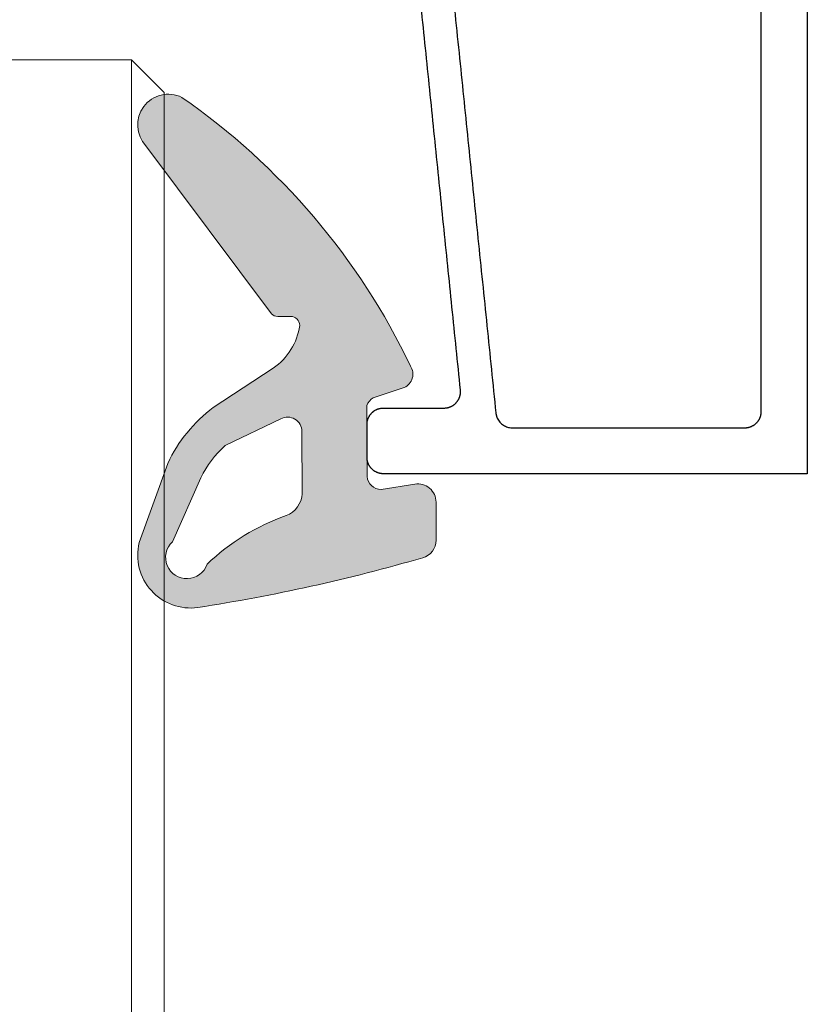
# Model space of a CAD drawing. Units: millimetres. Extents: x 9 to 208, y 6 to 265.
# Drawn here: x 178 to 183, y 185 to 191 of the extents above; entities that cross this region are included whole.
import ezdxf

# ---------------------------------------------------------------- set-up
doc = ezdxf.new("R2010")
doc.units = ezdxf.units.MM
doc.layers.add('00', color=7, linetype='Continuous', lineweight=0)

msp = doc.modelspace()

# ---------------------------------------------------------------- hatches: boundary and pattern name
at = {"layer": '00'}
h = msp.add_hatch(color=256, dxfattribs=at)
h.dxf.hatch_style = 1
edge = h.paths.add_edge_path()
edge.add_ellipse((180.6648875657593, 187.9296084942431), major_axis=(0.07902625386723358, 0.07902625386723358), ratio=0.9999999999980261, start_angle=241.1638695265204, end_angle=314.9999999997569)
edge.add_line((180.77664756576, 187.9296084942428), (180.77664756576, 188.1608047416356))
edge.add_ellipse((180.664887565762, 188.1608047416357), major_axis=(-0.07902625386536055, 0.07902625386536055), ratio=0.9999999999998539, start_angle=224.9999999999109, end_angle=324.1515891427153)
edge.add_line((180.647112465128, 188.2711421486991), (180.4420247938635, 188.2381030000329))
edge.add_ellipse((180.4439867478395, 188.3249810666074), major_axis=(0.06144773272921636, 0.06144773272921636), ratio=0.999999999999898, start_angle=139.8615393291952, end_angle=223.7063181392678, ccw=False)
edge.add_line((180.3573991622634, 188.3176164390323), (180.3557867964733, 188.7495402539553))
edge.add_ellipse((180.4464132519206, 188.7148008198943), major_axis=(-0.0686293767495073, 0.0686293767495073), ratio=0.9999999999981298, start_angle=-11.854524354956425, end_angle=24.02689639963768, ccw=False)
edge.add_line((180.3933459389073, 188.7960648525012), (180.5835298942902, 188.8590976575243))
edge.add_ellipse((180.5468225091945, 188.9402784510635), major_axis=(0.06299902126330859, 0.06299902126330859), ratio=0.9999999999979277, start_angle=249.3309770674986, end_angle=348.2657721614211)
edge.add_ellipse((176.8411715069033, 187.1811286298133), major_axis=(-2.962974668806922, 2.962974668806922), ratio=0.9999999999997016, start_angle=250.5614977199465, end_angle=280.2499710856255)
edge.add_ellipse((179.1470662026259, 190.4568956648642), major_axis=(-0.1318292943864548, 0.1318292943864548), ratio=0.999999999998448, start_angle=-71.28238302417348, end_angle=88.22836771149282)
edge.add_line((179.0112243040994, 190.3292050061564), (179.7747315528459, 189.3076042655684))
edge.add_ellipse((179.8129434923221, 189.3450794590856), major_axis=(-0.03784535934349845, 0.03784535934349845), ratio=0.99999999999925, start_angle=89.44229488967447, end_angle=135.0850894405129)
edge.add_line((179.8130229764665, 189.2915580976496), (179.8911285825412, 189.2915580976496))
edge.add_ellipse((179.8911285825416, 189.235678097649), major_axis=(0.03951312693319229, 0.03951312693319229), ratio=0.9999999999978652, start_angle=315.5336495966596, end_angle=404.99999999987466, ccw=False)
edge.add_ellipse((179.5696564746531, 189.2906602985327), major_axis=(0.26959123299014, 0.26959123299014), ratio=0.9999999999992988, start_angle=259.4996196015976, end_angle=306.78738278506154, ccw=False)
edge.add_line((179.7856021914313, 188.9764528619322), (179.4208826868608, 188.7374187050337))
edge.add_ellipse((179.9780941470344, 188.0006310888252), major_axis=(-0.6532000469785612, 0.6532000469785612), ratio=0.9999999999997435, start_angle=-7.900823047857504, end_angle=19.63120640875584)
edge.add_line((179.1434095060777, 188.3964115240359), (178.9697980269342, 187.9146454892329))
edge.add_ellipse((179.2825283020684, 187.8383737811203), major_axis=(0.2276154634950158, 0.2276154634950158), ratio=0.9999999999995992, start_angle=121.2937252918713, end_angle=232.9313550189995)
edge.add_ellipse((177.6683119974277, 198.2682190939294), major_axis=(7.69041030241248, 7.69041030241248), ratio=0.9999999999993787, start_angle=233.7721618237812, end_angle=241.1638695264957)
edge = h.paths.add_edge_path(flags=16)
edge.add_ellipse((179.8103170426566, 188.2201546102226), major_axis=(-0.1071510480953358, 0.1071510480953358), ratio=0.9999999999990205, start_angle=156.3077394268236, end_angle=221.9336696684255, ccw=False)
edge.add_ellipse((180.3008756326708, 186.8274259614141), major_axis=(0.9370271342356629, 0.9370271342356629), ratio=0.999999999998873, start_angle=64.18602148129155, end_angle=88.86601505289867)
edge.add_ellipse((179.2600036839694, 187.8245460345779), major_axis=(-0.09155765762153975, 0.09155765762153975), ratio=0.9999999999998319, start_angle=-1.9624011861824897, end_angle=206.1978461611812, ccw=False)
edge.add_line((179.1716349934986, 187.9191852647242), (179.3450276129241, 188.3091567992657))
edge.add_ellipse((179.9509186274736, 188.0078589046833), major_axis=(-0.4784790187626607, 0.4784790187626607), ratio=0.9999999999971281, start_angle=-2.374864892761707, end_angle=18.559728886245978, ccw=False)
edge.add_line((179.4926774719979, 188.5057538596886), (179.83187021004, 188.6674448221126))
edge.add_ellipse((179.8734159104251, 188.591453833479), major_axis=(0.06124000152691022, 0.06124000152691022), ratio=0.9999999999991384, start_angle=315.59876566431427, end_angle=433.6662558068085, ccw=False)
edge.add_line((179.9600176219774, 188.5923588917497), (179.9616345527382, 188.2120487260167))

# ---------------------------------------------------------------- linework, layer by layer
for p, q in [((178.9228136879219, 190.8535797451931), (178.1228136879217, 190.8535797451931)), ((178.9228136879219, 190.8535797451931), (179.1228136879217, 190.653579745193)), ((178.9228136879219, 178.8535797451931), (178.9228136879219, 190.8535797451931)), ((179.1228136879217, 190.653579745193), (179.1228136879217, 178.8535797451931)), ((179.7747315528459, 189.3076042655684), (179.0112243040994, 190.3292050061564)), ((179.8911285825416, 189.2915580976496), (179.8130229764665, 189.2915580976496)), ((179.4208826868626, 188.7374187050336), (179.7856021914313, 188.9764528619322)), ((180.5835298942911, 188.8590976575242), (180.3933459389073, 188.7960648525012)), ((180.3557867964737, 188.7495402539553), (180.3573991622634, 188.3176164390323)), ((179.4926774719979, 188.5057538596886), (179.8318702100405, 188.6674448221125)), ((179.9600221869468, 188.5912851881396), (179.9616345527384, 188.2120487260167)), ((178.969887224448, 187.9148930093467), (179.1434095060777, 188.3964115240359)), ((179.1716349934986, 187.9191852647242), (179.3450276129242, 188.3091567992657)), ((180.4420247938633, 188.2381030000329), (180.647112465128, 188.2711421486991)), ((180.7766475657618, 188.1608047416357), (180.77664756576, 187.9296084942464))]:
    msp.add_line(p, q, dxfattribs=at)
for centre, major_axis, ratio, start_param, end_param in [((179.1470662026259, 190.4568956648642), (-0.1318292943862789, 0.1318292943862789), 0.999999999999796, -1.244112282439131, 1.539875510225762), ((176.8411715069033, 187.1811286298133), (-2.962974668807054, 2.962974668807054), 0.9999999999996219, 4.373123113941414, 4.891284724063034), ((179.8129434923221, 189.3450794590856), (-0.03784535934349844, 0.03784535934349844), 0.99999999999925, 1.561062536364518, 2.357679581087975), ((179.8911285825416, 189.235678097649), (0.03951312693319314, 0.03951312693319314), 0.9999999999978216, 5.507101086295766, 7.068583470584634), ((179.5696564746531, 189.2906602985327), (0.26959123299014, 0.26959123299014), 0.9999999999992988, 4.529122769720693, 5.354449933175495), ((180.5468225091945, 188.9402784510635), (0.06299902126325392, 0.06299902126325392), 0.9999999999997624, 4.351646477043582, 6.078384396218134), ((180.4464132519206, 188.7148008198943), (-0.06862937674955132, 0.06862937674955132), 0.9999999999906201, -0.2069004812533557, 0.4193484512120422), ((179.9780941470344, 188.0006310888252), (-0.6532000469785612, 0.6532000469785612), 0.9999999999997435, -0.1378953758025669, 0.3426291879714012), ((179.8734159104251, 188.591453833479), (0.06124000152686999, 0.06124000152686999), 0.9999999999999906, 5.495839881609228, 7.568904018624558), ((179.9509186274736, 188.0078589046833), (-0.4784790187626607, 0.4784790187626607), 0.9999999999971263, -0.04144921166871418, 0.3239283773424921), ((180.4439867478395, 188.3249810666074), (-0.06144773272926458, 0.06144773272926458), 0.9999999999985, 0.8702480314078906, 2.333615482248441), ((180.664887565762, 188.1608047416357), (-0.07902625386536055, 0.07902625386536055), 0.9999999999998539, 3.926990816987314, 5.657512506112285), ((179.8103170426566, 188.2201546102226), (-0.1071510480954345, 0.1071510480954345), 0.9999999999993359, 2.728084699349779, 3.873473256747404), ((180.3008756326708, 186.8274259614138), (-0.937027134234629, 0.937027134234629), 0.9999999999983755, -0.4505389181918693, -0.01979177099517071), ((179.2825283020684, 187.8383737811203), (-0.2276154634949392, 0.2276154634949392), 0.9999999999999862, 0.5461577094106391, 2.494622749439083), ((179.2600036839694, 187.8245460345779), (-0.09155765762153971, 0.09155765762153971), 0.9999999999998319, -0.0342503619439265, 3.598831326033363), ((180.6648875657593, 187.929608494243), (-0.07902625386706641, 0.07902625386706641), 0.999999999999454, 2.638307233322696, 3.926990817018439), ((177.6683119974296, 198.2682190939291), (-7.690410302401974, 7.690410302401974), 0.9999999999996904, 2.509297596535228, 2.638307233292362)]:
    msp.add_ellipse(centre, major_axis=major_axis, ratio=ratio, start_param=start_param, end_param=end_param, dxfattribs=at)
at = {"layer": '00', "lineweight": -3}
for points in [[(180.7058006806228, 192.9549680861661), (180.9232621933015, 190.8291849144343), (181.1407237059793, 188.7034017427027)], [(180.9253222292527, 188.8437549502868), (180.7190506830375, 190.8601512144322), (180.5127791368204, 192.8765474785777)], [(183.0365929793661, 192.453578346495), (183.036592979367, 190.3935783464945), (183.0365929793688, 188.3335783464938)], [(182.75659297937, 188.7135783464955), (182.7565929793682, 190.3435783464944), (182.7565929793673, 191.9735783464932)], [(180.4565929793698, 188.7335783464968), (180.6412171863021, 188.7335783464953), (180.8258413932344, 188.7335783464938)], [(180.3565929793667, 188.4335783464938), (180.3565929793667, 188.5335783464952), (180.3565929793667, 188.6335783464967)], [(183.0365929793688, 188.3335783464938), (181.746592979368, 188.3335783464938), (180.4565929793671, 188.3335783464938)]]:
    msp.add_open_spline(points, degree=2, dxfattribs=at)
for points, weights in [([(180.9000628873537, 188.7665621558374), (180.9298446814491, 188.7995459651788), (180.9253222292527, 188.8437549502868)], [1, 0.913827638726817, 1]), ([(180.3858823012506, 188.7042890246153), (180.4151716231327, 188.7335783464968), (180.4565929793698, 188.7335783464968)], [1, 0.9238795325109311, 1]), ([(180.8258413932344, 188.7335783464938), (180.8702810932582, 188.733578346496), (180.9000628873537, 188.7665621558374)], [1, 0.913827638726817, 1]), ([(182.7273036574888, 188.6428676683763), (182.75659297937, 188.6721569902579), (182.75659297937, 188.7135783464955)], [1, 0.9238795325097778, 1]), ([(180.3565929793667, 188.6335783464967), (180.3565929793667, 188.6749997027346), (180.3858823012506, 188.7042890246153)], [1, 0.9238795325109311, 1]), ([(182.6565929793696, 188.6135783464956), (182.6980143356068, 188.6135783464948), (182.7273036574888, 188.6428676683763)], [1, 0.9238795325097778, 1]), ([(180.3858823012479, 188.3628676683746), (180.3565929793658, 188.3921569902554), (180.3565929793667, 188.4335783464938)], [1, 0.9238795325097778, 1]), ([(180.4565929793671, 188.3335783464938), (180.4151716231281, 188.3335783464931), (180.3858823012479, 188.3628676683746)], [1, 0.9238795325097778, 1])]:
    msp.add_rational_spline(points, weights, degree=2, dxfattribs=at)
msp.add_rational_spline([(181.1407237059793, 188.7034017427027), (181.1499123814156, 188.6135783464956), (181.2402045419967, 188.6135783464956), (181.9483987606836, 188.6135783464956), (182.6565929793696, 188.6135783464956)], [1, 0.7422149412089739, 1, 1, 1], degree=2, knots=[9.5378325237047, 9.5378325237047, 9.5378325237047, 11.00668633518381, 11.00668633518381, 12.00668633518381, 12.00668633518381, 12.00668633518381], dxfattribs=at)

doc.saveas('drawing.dxf')
